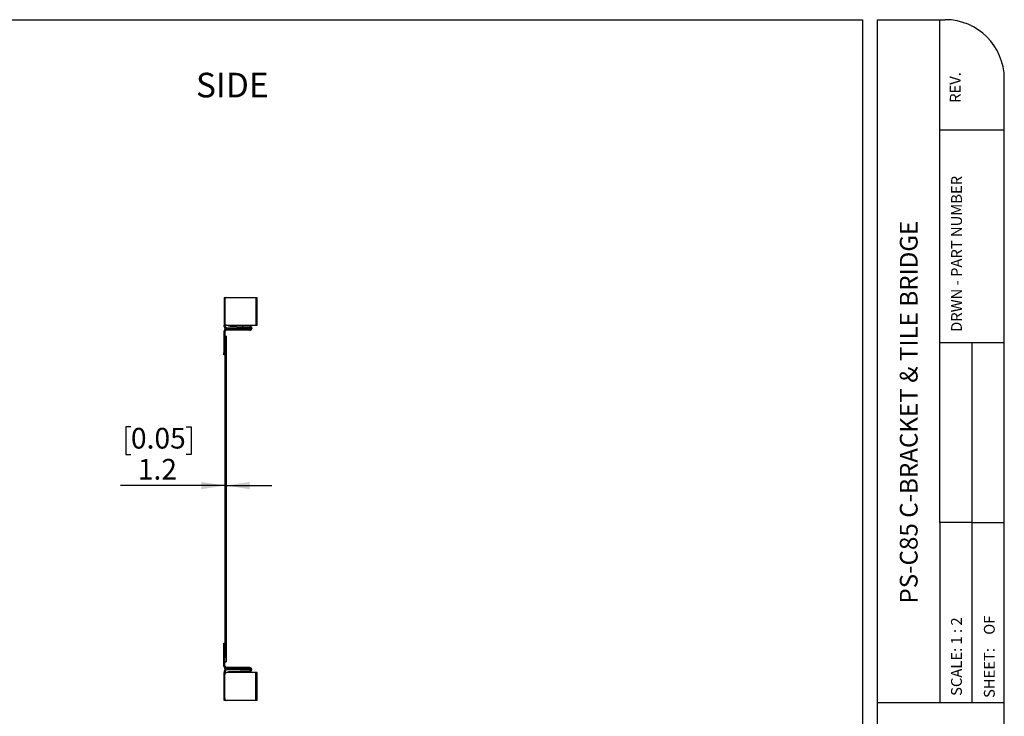
# Model space of a CAD drawing. Units: millimetres. Extents: x 69 to 1126, y 56 to 792.
# Drawn here: x 597 to 1126, y 418 to 792 of the extents above; entities that cross this region are included whole.
import ezdxf

# ---------------------------------------------------------------- set-up
doc = ezdxf.new("R2010")
doc.units = ezdxf.units.MM
for name, color, linetype in [('10', 1, 'Continuous'), ('SLD-0', 7, 'Continuous'), ('TB', 254, 'Continuous'), ('细实线层', 7, 'Continuous')]:
    doc.layers.add(name, color=color, linetype=linetype)
doc.styles.add('SLDTEXTSTYLE0', font='TXT', dxfattribs={"width": 0.663})
doc.styles.add('SLDTEXTSTYLE1', font='TXT', dxfattribs={"width": 0.65})
doc.styles.add('SLDTEXTSTYLE2', font='TXT', dxfattribs={"width": 0.633333})
doc.styles.add('SLDTEXTSTYLE3', font='TXT', dxfattribs={"width": 0.7})
doc.dimstyles.new('SLDDIMSTYLE2', dxfattribs={"dimtxt": 12.733073, "dimasz": 12.733073, "dimexe": 0, "dimexo": 0.0625, "dimgap": 3.183268, "dimtad": 1, "dimdec": 1, "dimlfac": 2, "dimrnd": 1e-09, "dimzin": 12, "dimdsep": 46, "dimtxsty": 'SLDTEXTSTYLE3', "dimsah": 1, "dimcen": 0.09, "dimadec": 0, "dimazin": 3, "dimtfac": 1, "dimtdec": 1, "dimtmove": 0, "dimatfit": 0, "dimfxl": 1, "dimfrac": 2, "dimtolj": 1, "dimtzin": 12, "dimarcsym": 0})

# ---------------------------------------------------------------- blocks, each defined once
blk = doc.blocks.new('_D_4')
at = {"layer": '10'}
for p, q in [((657.12, 573.49), (654.34, 573.49)), ((654.34, 573.49), (654.34, 558.67)), ((686.75, 573.49), (689.53, 573.49)), ((689.53, 573.49), (689.53, 558.67)), ((654.34, 558.67), (657.12, 558.67)), ((689.53, 558.67), (686.75, 558.67)), ((707.65, 542), (651.56, 542)), ((708.25, 542), (707.65, 542)), ((708.25, 542), (732.73, 542))]:
    blk.add_line(p, q, dxfattribs=at)
for points in [[(707.65, 542), (694.91, 543.96), (694.91, 540.04)], [(708.25, 542), (720.98, 540.04), (720.98, 543.96)]]:
    blk.add_solid(points, dxfattribs=at)
at = {"layer": '10', "char_height": 11.113, "attachment_point": 1, "style": 'SLDTEXTSTYLE3'}
for s, insert in [('0.05', (657.12, 573)), ('1.2', (660.82, 556.33))]:
    blk.add_mtext(s, dxfattribs=dict(at, insert=insert))

msp = doc.modelspace()

# ---------------------------------------------------------------- linework, layer by layer
at = {"color": 7, "linetype": 'Continuous', "lineweight": 25}
for p, q in [((707.214, 643.123), (707.214, 642.123)), ((707.214, 643.123), (708.069, 643.123)), ((707.214, 642.123), (707.214, 629.123)), ((707.537, 642.123), (707.214, 642.123)), ((707.537, 642.123), (707.537, 629.123)), ((708.069, 643.123), (708.391, 643.123)), ((708.391, 643.123), (724.215, 643.123)), ((724.215, 643.123), (724.215, 628.123)), ((724.215, 643.123), (724.881, 643.123)), ((724.881, 628.123), (724.881, 643.123)), ((707.046, 624.727), (707.046, 613.289)), ((707.214, 629.123), (707.537, 629.123)), ((707.214, 629.123), (707.214, 628.123)), ((707.214, 628.123), (708.069, 628.123)), ((707.214, 627.553), (707.214, 628.123)), ((707.646, 624.727), (707.646, 620.245)), ((707.816, 627.553), (707.816, 628.123)), ((708.391, 628.123), (708.069, 628.123)), ((708.714, 626.053), (708.371, 626.053)), ((720.996, 625.453), (708.371, 625.453)), ((708.391, 628.123), (724.215, 628.123)), ((719.771, 626.053), (708.714, 626.053)), ((719.771, 626.653), (708.716, 626.653)), ((709.471, 627.655), (709.49, 628.123)), ((710.47, 627.613), (709.471, 627.655)), ((710.491, 628.123), (710.47, 627.613)), ((710.47, 627.613), (721.013, 627.168)), ((712.625, 628.123), (721.038, 627.768)), ((719.771, 626.053), (719.771, 626.653)), ((719.771, 626.653), (720.771, 626.653)), ((720.771, 626.053), (719.771, 626.053)), ((720.771, 626.653), (720.771, 626.053)), ((720.996, 626.053), (720.771, 626.053)), ((721.396, 626.769), (721.396, 626.453)), ((721.996, 626.769), (721.996, 626.453)), ((724.215, 628.123), (724.881, 628.123)), ((708.246, 622.333), (707.646, 622.333)), ((707.646, 620.245), (707.646, 449.42)), ((708.246, 622.333), (708.246, 447.333)), ((707.046, 613.289), (707.646, 613.289)), ((707.046, 612.289), (707.046, 613.289)), ((707.646, 612.289), (707.046, 612.289)), ((707.046, 457.376), (707.646, 457.376)), ((707.046, 456.376), (707.046, 457.376)), ((707.046, 444.938), (707.046, 456.376)), ((707.646, 456.376), (707.046, 456.376)), ((707.646, 444.938), (707.646, 449.42)), ((707.646, 447.333), (708.246, 447.333)), ((707.214, 442.113), (707.214, 441.543)), ((707.214, 440.543), (707.214, 441.543)), ((708.069, 441.543), (707.214, 441.543)), ((707.537, 440.543), (707.214, 440.543)), ((707.214, 427.543), (707.214, 440.543)), ((707.537, 427.543), (707.537, 440.543)), ((707.816, 442.113), (707.816, 441.543)), ((708.069, 441.543), (708.391, 441.543)), ((720.996, 444.213), (708.371, 444.213)), ((708.714, 443.613), (708.371, 443.613)), ((724.215, 441.543), (708.391, 441.543)), ((708.714, 443.613), (719.771, 443.613)), ((719.771, 443.013), (708.716, 443.013)), ((709.471, 442.01), (710.47, 442.052)), ((709.49, 441.543), (709.471, 442.01)), ((710.47, 442.052), (721.013, 442.497)), ((710.47, 442.052), (710.491, 441.543)), ((712.625, 441.543), (721.038, 441.898)), ((719.771, 443.013), (719.771, 443.613)), ((719.771, 443.613), (720.771, 443.613)), ((720.771, 443.013), (719.771, 443.013)), ((720.771, 443.613), (720.771, 443.013)), ((720.996, 443.613), (720.771, 443.613)), ((721.396, 442.897), (721.396, 443.213)), ((721.996, 442.897), (721.996, 443.213)), ((724.215, 426.543), (724.215, 441.543)), ((724.881, 441.543), (724.215, 441.543)), ((724.881, 426.543), (724.881, 441.543)), ((707.214, 427.543), (707.537, 427.543)), ((707.214, 426.543), (707.214, 427.543)), ((708.069, 426.543), (707.214, 426.543)), ((708.391, 426.543), (708.069, 426.543)), ((724.215, 426.543), (708.391, 426.543)), ((724.881, 426.543), (724.215, 426.543))]:
    msp.add_line(p, q, dxfattribs=at)
for centre, radius, start, end in [((708.471, 642.189), 0.937, 94.90545, 184.06776), ((708.371, 624.727), 1.325, 90, 180), ((708.714, 627.553), 1.5, 180, 270), ((708.469, 629.054), 0.935, 175.79993, 265.22687), ((708.371, 624.727), 0.725, 90, 180), ((708.716, 627.553), 0.9, 180, 270), ((720.996, 626.453), 1, 270, 360), ((720.996, 626.453), 0.4, 270, 360), ((720.996, 626.769), 0.4, 360, 87.58389), ((720.996, 626.769), 1, 360, 87.58389), ((708.371, 444.938), 1.325, 180, 270), ((708.371, 444.938), 0.725, 180, 270), ((708.714, 442.113), 1.5, 90, 180), ((708.471, 440.609), 0.937, 94.90545, 184.06776), ((708.716, 442.113), 0.9, 90, 180), ((720.996, 443.213), 1, 0, 90), ((720.996, 443.213), 0.4, 0, 90), ((720.996, 442.897), 0.4, 272.41611, 0), ((720.996, 442.897), 1, 272.41611, 0), ((708.469, 427.474), 0.935, 175.79993, 265.22687)]:
    msp.add_arc(centre, radius, start, end, dxfattribs=at)
for centre, start_param, end_param in [((708.069, 642.123), 0, 1.5707963), ((708.069, 629.123), 1.5707963, 3.1415927), ((708.069, 440.543), 0, 1.5707963), ((708.069, 427.543), 1.5707963, 3.1415927)]:
    msp.add_ellipse(centre, major_axis=(0, 1), ratio=0.8553628, start_param=start_param, end_param=end_param, dxfattribs=at)
at = {"layer": 'SLD-0', "color": 7}
for p, q in [((1091.671, 733.203), (1091.671, 792.385)), ((1091.671, 618.903), (1091.671, 733.203)), ((1091.671, 733.203), (1126.215, 733.203)), ((1091.671, 522.129), (1091.671, 618.903)), ((1091.671, 618.903), (1108.943, 618.903)), ((1108.943, 522.129), (1108.943, 618.903)), ((1108.943, 618.903), (1126.215, 618.903)), ((1108.943, 522.129), (1091.671, 522.129)), ((1091.671, 522.129), (1091.671, 425.355)), ((1108.943, 425.355), (1108.943, 522.129)), ((1108.943, 522.129), (1126.215, 522.129))]:
    msp.add_line(p, q, dxfattribs=at)
at = {"layer": 'TB', "color": 7}
msp.add_line((1108.943, 618.903), (1126.215, 618.903), dxfattribs=at)
at = {"layer": '细实线层'}
msp.add_line((100.309, 792.385), (1050.015, 792.385), dxfattribs=at)
at = {"layer": '细实线层', "color": 7}
for p, q in [((1050.015, 792.385), (1050.015, 55.531)), ((1057.889, 792.385), (1057.889, 55.531)), ((1057.889, 792.385), (1094.465, 792.385)), ((1126.215, 87.281), (1126.215, 760.635)), ((1057.889, 425.355), (1126.215, 425.355))]:
    msp.add_line(p, q, dxfattribs=at)
msp.add_arc((1094.465, 760.635), 31.75, 0, 90, dxfattribs=at)

# ---------------------------------------------------------------- texts
at = {"layer": '10', "insert": (692.039, 763.861), "char_height": 13.2292, "attachment_point": 1, "style": 'SLDTEXTSTYLE0'}
msp.add_mtext('SIDE', dxfattribs=at)
at = {"layer": '10', "color": 7, "attachment_point": 1, "rotation": 90}
for s, insert, char_height, style in [('REV.', (1096.953, 747.693), 5.8208, 'SLDTEXTSTYLE3'), ('DRWN - PART NUMBER', (1097.643, 624.596), 5.82083, 'SLDTEXTSTYLE3'), ('PS-C85 C-BRACKET & TILE BRIDGE', (1070.12, 478.577), 9.525, 'SLDTEXTSTYLE3'), ('SCALE: 1 : 2', (1097.594, 428.962), 5.82083, 'SLDTEXTSTYLE1'), ('SHEET:    OF', (1115.25, 427.869), 5.82083, 'SLDTEXTSTYLE2')]:
    msp.add_mtext(s, dxfattribs=dict(at, insert=insert, char_height=char_height, style=style))

# ---------------------------------------------------------------- dimensions: what is measured, and where the dimension line sits
at = {"layer": '10'}
dim = msp.add_linear_dim(base=(707.646, 542.003), p1=(708.246, 622.333), p2=(707.646, 622.333), dimstyle='SLDDIMSTYLE2', dxfattribs=at)
dim.commit()
dim.dimension.update_dxf_attribs({"geometry": '_D_4', "text_midpoint": (671.936, 542.003), "dimtype": 160})

doc.saveas('drawing.dxf')
